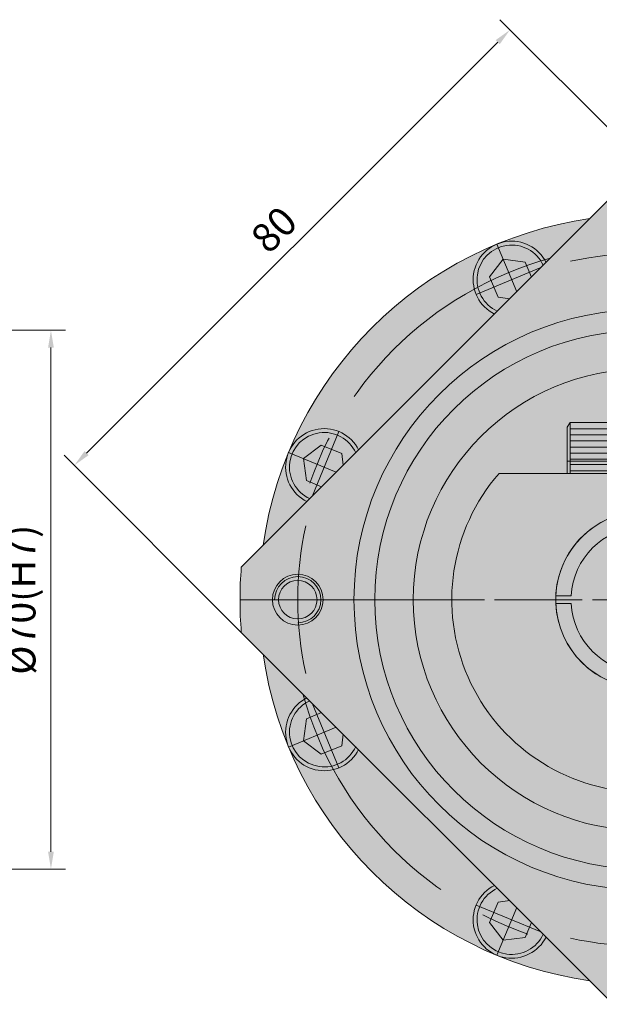
# Model space of a CAD drawing. Units: millimetres. Extents: x 188 to 659, y 81 to 289.
# Drawn here: x 498 to 574, y 142 to 270 of the extents above; entities that cross this region are included whole.
import ezdxf

# ---------------------------------------------------------------- set-up
doc = ezdxf.new("R2010")
doc.units = ezdxf.units.MM
doc.linetypes.add('CENTER', pattern=[50.800000000000004, 31.75, -6.35, 6.35, -6.35])
for name, color, linetype, lineweight in [('Aux-line', 8, 'Continuous', 9), ('AUXLINE', 6, 'Continuous', 9), ('CENTER', 1, 'CENTER', 15), ('Center Line', 1, 'CENTER', 9), ('Centerline', 1, 'CENTER', 15), ('CON', 7, 'Continuous', 18), ('Outline', 7, 'Continuous', 20), ('중심선', 1, 'CENTER', 20)]:
    doc.layers.add(name, color=color, linetype=linetype, lineweight=lineweight)
doc.styles.get("Standard").update_dxf_attribs({"font": 'arial.ttf'})
doc.dimstyles.new('kim0.9', dxfattribs={"dimscale": 1.5, "dimtxt": 2.5, "dimasz": 1.5, "dimexe": 1.25, "dimexo": 0, "dimtad": 1, "dimtxsty": 'Standard', "dimcen": 2.5, "dimclrd": 5, "dimclre": 5, "dimclrt": 5, "dimadec": 4, "dimazin": 2, "dimtfac": 1, "dimtmove": 1, "dimatfit": 3, "dimfxl": 1, "dimlwd": 5, "dimlwe": 5, "dimarcsym": 0})

# ---------------------------------------------------------------- blocks, each defined once
blk = doc.blocks.new('DRP117N 750W T')
at = {"true_color": 0x939598}
h = blk.add_hatch(color=252, dxfattribs=at)
h.dxf.hatch_style = 1
h.paths.add_polyline_path([(-18.94282990207103, 45.73203685930775, 0.4142135623730951), (-21.37821235272895, 39.85250351736386), (-19.53045328770622, 40.61787038209422), (-20.0828092444317, 41.95137562407945), (-18.3254663698799, 44.24158944697729)], flags=17)
h.paths.add_polyline_path([(-15.46341158187624, 43.86479278590468), (-18.3254663698799, 44.24158944697729), (-17.22075445642804, 41.57457896300684), (-14.91105562514986, 42.53128754391946)], flags=16)
h.paths.add_polyline_path([(-18.3254663698799, 44.24158944697729), (-20.0828092444317, 41.95137562407945), (-19.53045328770622, 40.61787038209422), (-17.22075445642804, 41.57457896300684)], flags=16)
h.paths.add_polyline_path([(-18.94282990207103, 45.73203685930775), (-19.13417161825328, 46.19397662556321, 0.4142135623730951), (-21.84015211898441, 39.66116180118161), (-21.37821235272895, 39.85250351736386, -0.4142135623730951)])
h.paths.add_polyline_path([(-14.65512533309811, 41.91341716182524), (-13.41938456890966, 43.1491579260146), (-14.91105562514986, 42.53128754391946)])
edge = h.paths.add_edge_path()
edge.add_line((-13.12652848160906, 43.44201401331475), (-12.75171441456678, 43.81682808035566))
edge.add_arc((-17.22075445642895, 41.57457896300502), 5.000000000001393, 26.64426965341051, 112.4999999999785)
edge.add_line((-19.13417161825328, 46.19397662556321), (-18.94282990207103, 45.73203685930775))
edge.add_arc((-17.22075445642804, 41.57457896300684), 4.500000000000144, 24.51840755536159, 112.50000000000031, ccw=False)
edge = h.paths.add_edge_path()
edge.add_line((-13.41938456890603, 43.14915792601414), (-13.12652848160906, 43.44201401331384))
edge.add_arc((-17.22075445642804, 41.57457896300684), 4.500000000000144, 24.5184075553511, 112.5000000000004)
edge.add_line((-18.94282990207103, 45.73203685930775), (-18.3254663698799, 44.24158944697729))
edge.add_line((-18.3254663698799, 44.24158944697729), (-15.46341158187624, 43.86479278590468))
edge.add_line((-15.46341158187624, 43.86479278590468), (-14.91105562514986, 42.53128754391946))
edge.add_line((-14.91105562514986, 42.53128754391946), (-13.41938456890603, 43.14915792601414))
h.paths.add_polyline_path([(-16.56854249492335, 39.99999999999909), (-14.65512533309811, 41.91341716182524), (-14.91105562514986, 42.53128754391946), (-17.22075445642804, 41.57457896300684)])
h.paths.add_polyline_path([(-17.48124208630179, 39.08730040862065), (-16.56854249492335, 40), (-17.22075445642804, 41.57457896300684), (-19.53045328770622, 40.61787038209422), (-18.97809733097984, 39.284365140109)])
edge = h.paths.add_edge_path()
edge.add_line((-19.08818950673503, 37.48035298818741), (-17.48124208630179, 39.08730040862019))
edge.add_line((-17.48124208630179, 39.08730040862019), (-18.97809733097984, 39.284365140109))
edge.add_line((-18.97809733097984, 39.284365140109), (-19.53045328770622, 40.61787038209422))
edge.add_line((-19.53045328770622, 40.61787038209422), (-21.37821235272895, 39.85250351736386))
edge.add_arc((-17.22075445642804, 41.57457896300684), 4.500000000000144, 202.5000000000003, 245.4815924446513)
edge = h.paths.add_edge_path()
edge.add_line((-19.4630035737764, 37.10553892114604), (-19.08818950673503, 37.48035298818741))
edge.add_arc((-17.22075445642804, 41.57457896300684), 4.500000000000144, 202.5000000000004, 245.4815924446513, ccw=False)
edge.add_line((-21.37821235272895, 39.85250351736386), (-21.84015211898441, 39.66116180118161))
edge.add_arc((-17.22075445642713, 41.57457896300866), 5.000000000001393, 202.5000000000133, 243.3557303466104)
h = blk.add_hatch(color=252, dxfattribs=at)
h.dxf.hatch_style = 1
h.paths.add_polyline_path([(18.94282990207194, 45.73203685930685), (18.32546636988081, 44.24158944697638), (20.08280924443261, 41.95137562407854), (19.53045328770713, 40.61787038209332), (21.37821235272986, 39.85250351736295, 0.4142135623730951)], flags=17)
h.paths.add_polyline_path([(20.08280924443261, 41.95137562407854), (18.32546636988081, 44.24158944697638), (17.22075445642895, 41.57457896300593), (19.53045328770713, 40.61787038209332)], flags=16)
h.paths.add_polyline_path([(18.32546636988081, 44.24158944697638), (15.46341158187715, 43.86479278590377), (14.91105562515077, 42.53128754391855), (17.22075445642895, 41.57457896300593)], flags=16)
h.paths.add_polyline_path([(19.13417161825419, 46.1939766255623), (18.94282990207194, 45.73203685930685, -0.4142135623730951), (21.37821235272986, 39.85250351736295), (21.84015211898532, 39.6611618011807, 0.4142135623730951)])
edge = h.paths.add_edge_path()
edge.add_line((17.48124208630452, 39.08730040861974), (19.08818950673776, 37.48035298818695))
edge.add_arc((17.22075445642895, 41.57457896300593), 4.500000000000144, 294.5184075553746, 337.4999999999996)
edge.add_line((21.37821235272986, 39.85250351736295), (19.53045328770713, 40.61787038209332))
edge.add_line((19.53045328770713, 40.61787038209332), (18.97809733098075, 39.28436514010809))
edge.add_line((18.97809733098075, 39.28436514010809), (17.48124208630452, 39.08730040861974))
h.paths.add_polyline_path([(16.56854249492335, 40), (17.48124208630452, 39.08730040861929), (18.97809733098075, 39.28436514010809), (19.53045328770713, 40.61787038209332), (17.22075445642895, 41.57457896300593)])
h.paths.add_polyline_path([(14.65512533309993, 41.91341716182478), (16.56854249492335, 40.00000000000091), (17.22075445642895, 41.57457896300593), (14.91105562515077, 42.53128754391855)])
h.paths.add_polyline_path([(13.41938456891239, 43.14915792601323), (14.65512533309993, 41.91341716182524), (14.91105562515077, 42.53128754391855)])
edge = h.paths.add_edge_path()
edge.add_line((19.08818950673776, 37.48035298818741), (19.46300357377822, 37.10553892114649))
edge.add_arc((17.22075445642895, 41.57457896300593), 4.999999999999856, 296.6442696534106, 337.500000000002)
edge.add_line((21.84015211898532, 39.6611618011807), (21.37821235272986, 39.85250351736295))
edge.add_arc((17.22075445642895, 41.57457896300593), 4.500000000000144, 294.5184075553746, 337.49999999999966, ccw=False)
edge = h.paths.add_edge_path()
edge.add_line((12.75171441456951, 43.81682808035521), (13.12652848160997, 43.44201401331429))
edge.add_arc((17.22075445642895, 41.57457896300593), 4.500000000000144, 67.49999999999972, 155.4815924446331, ccw=False)
edge.add_line((18.94282990207194, 45.73203685930685), (19.13417161825419, 46.1939766255623))
edge.add_arc((17.22075445642895, 41.57457896300593), 4.999999999999856, 67.50000000000195, 153.3557303465894)
edge = h.paths.add_edge_path()
edge.add_line((13.12652848160997, 43.44201401331429), (13.4193845689133, 43.14915792601141))
edge.add_line((13.4193845689133, 43.14915792601141), (14.91105562515077, 42.53128754391855))
edge.add_line((14.91105562515077, 42.53128754391855), (15.46341158187715, 43.86479278590377))
edge.add_line((15.46341158187715, 43.86479278590377), (18.32546636988081, 44.24158944697638))
edge.add_line((18.32546636988081, 44.24158944697638), (18.94282990207194, 45.73203685930685))
edge.add_arc((17.22075445642895, 41.57457896300593), 4.500000000000144, 67.49999999999963, 155.4815924446331)
h = blk.add_hatch(color=252, dxfattribs=at)
h.dxf.hatch_style = 1
h.paths.add_polyline_path([(-45.7320368593073, 18.94282990207148), (-44.24158944697683, 18.32546636988036), (-41.95137562407945, 20.08280924443216), (-40.61787038209422, 19.53045328770622), (-39.8525035173634, 21.37821235272941, 0.4142135623730951)], flags=17)
h.paths.add_polyline_path([(-41.95137562407945, 20.08280924443216), (-44.24158944697683, 18.32546636988036), (-41.57457896300639, 17.22075445642849), (-40.61787038209422, 19.53045328770622)], flags=16)
h.paths.add_polyline_path([(-44.24158944697683, 18.32546636988036), (-43.86479278590377, 15.4634115818767), (-42.53128754391855, 14.91105562515077), (-41.57457896300639, 17.22075445642849)], flags=16)
h.paths.add_polyline_path([(-46.19397662556275, 19.13417161825373), (-45.7320368593073, 18.94282990207148, -0.4142135623730951), (-39.8525035173634, 21.37821235272941), (-39.66116180118115, 21.84015211898486, 0.4142135623730951)])
edge = h.paths.add_edge_path()
edge.add_line((-39.08730040861974, 17.4812420863027), (-37.48035298818741, 19.08818950673549))
edge.add_arc((-41.57457896300639, 17.22075445642849), 4.500000000000144, 24.51840755535109, 67.49999999999962)
edge.add_line((-39.8525035173634, 21.37821235272941), (-40.61787038209422, 19.53045328770622))
edge.add_line((-40.61787038209422, 19.53045328770622), (-39.284365140109, 18.97809733098029))
edge.add_line((-39.284365140109, 18.97809733098029), (-39.08730040861974, 17.4812420863027))
h.paths.add_polyline_path([(-40, 16.5685424949238), (-39.08730040862065, 17.48124208630361), (-39.284365140109, 18.97809733098029), (-40.61787038209422, 19.53045328770622), (-41.57457896300639, 17.22075445642849)])
h.paths.add_polyline_path([(-41.91341716182433, 14.65512533309902), (-39.99999999999909, 16.5685424949238), (-41.57457896300639, 17.22075445642849), (-42.53128754391855, 14.91105562515077)])
h.paths.add_polyline_path([(-43.14915792601187, 13.41938456891285), (-41.91341716182524, 14.65512533309902), (-42.53128754391855, 14.91105562515077)])
edge = h.paths.add_edge_path()
edge.add_line((-37.48035298818741, 19.08818950673594), (-37.10553892114694, 19.46300357377731))
edge.add_arc((-41.57457896300639, 17.22075445642849), 4.999999999999856, 26.64426965340591, 67.50000000000198)
edge.add_line((-39.66116180118115, 21.84015211898486), (-39.8525035173634, 21.37821235272941))
edge.add_arc((-41.57457896300639, 17.22075445642849), 4.500000000000144, 24.51840755535642, 67.49999999999972, ccw=False)
edge = h.paths.add_edge_path()
edge.add_line((-43.81682808035566, 12.75171441456814), (-43.44201401331429, 13.12652848160951))
edge.add_arc((-41.57457896300639, 17.22075445642849), 4.500000000000144, 157.4999999999997, 245.4815924446384, ccw=False)
edge.add_line((-45.7320368593073, 18.94282990207148), (-46.19397662556275, 19.13417161825373))
edge.add_arc((-41.57457896300639, 17.22075445642849), 4.999999999999856, 157.500000000002, 243.3557303465918)
edge = h.paths.add_edge_path()
edge.add_line((-43.44201401331429, 13.12652848160951), (-43.14915792601278, 13.41938456891103))
edge.add_line((-43.14915792601278, 13.41938456891103), (-42.53128754391855, 14.91105562515077))
edge.add_line((-42.53128754391855, 14.91105562515077), (-43.86479278590377, 15.4634115818767))
edge.add_line((-43.86479278590377, 15.4634115818767), (-44.24158944697683, 18.32546636988036))
edge.add_line((-44.24158944697683, 18.32546636988036), (-45.7320368593073, 18.94282990207148))
edge.add_arc((-41.57457896300639, 17.22075445642849), 4.500000000000144, 157.4999999999997, 245.4815924446384)
h = blk.add_hatch(color=143)
h.set_gradient(color1=(64, 183, 191), color2=(217, 241, 242), one_color=1, tint=0.8999999761581421, name='CYLINDER')
h.paths.add_polyline_path([(-9.639999939997324, 23), (-9.999999939997906, 22.39999999999964), (-9.999999939998816, 18), (-9.639999939997324, 18)])
h.paths.add_polyline_path([(-9.639999939997324, 18), (-9.999999939998816, 18), (-9.999999939998816, 16.40192378864685), (-9.639999939997324, 16.40192378864685)])
h.paths.add_polyline_path([(-3.999999939997906, 21.30000000000018), (-3.999999939996997, 22.69999999999982, 0.4142135623730951), (-4.299999939997178, 23), (-4.299999939997178, 18), (-3.999999939997906, 18)])
h.paths.add_polyline_path([(-3.999999939997906, 18), (-4.299999939997178, 18), (-4.299999939997178, 16.40192378864685), (-3.999999939997906, 16.40192378864685)])
h = blk.add_hatch(color=143)
h.set_gradient(color1=(64, 183, 191), color2=(217, 241, 242), one_color=1, tint=0.8999999761581421, name='CYLINDER')
h.paths.add_polyline_path([(-4.299999939997178, 18), (-4.299999939997178, 23), (-9.639999939997324, 23), (-9.639999939997324, 18)])
h.paths.add_polyline_path([(-9.639999939997324, 16.40192378864685), (-4.299999939998088, 16.40192378864731), (-4.299999939997178, 18), (-9.639999939997324, 18)])
h = blk.add_hatch(color=252, dxfattribs=at)
h.dxf.hatch_style = 1
h.paths.add_polyline_path([(45.73203685930821, 18.94282990207057, 0.4142135623730951), (39.85250351736431, 21.3782123527285), (40.61787038209513, 19.53045328770531), (41.95137562408036, 20.08280924443125), (44.24158944697774, 18.32546636987945)], flags=17)
h.paths.add_polyline_path([(43.86479278590468, 15.46341158187579), (44.24158944697774, 18.32546636987945), (41.5745789630073, 17.22075445642758), (42.53128754391946, 14.91105562514986)], flags=16)
h.paths.add_polyline_path([(44.24158944697774, 18.32546636987945), (41.95137562408036, 20.08280924443125), (40.61787038209513, 19.53045328770531), (41.5745789630073, 17.22075445642758)], flags=16)
h.paths.add_polyline_path([(45.73203685930821, 18.94282990207057), (46.19397662556366, 19.13417161825282, 0.4142135623730951), (39.66116180118206, 21.84015211898395), (39.85250351736431, 21.3782123527285, -0.4142135623730951)])
edge = h.paths.add_edge_path()
edge.add_line((37.48035298818832, 19.08818950673594), (39.08730040862156, 17.4812420863027))
edge.add_line((39.08730040862156, 17.4812420863027), (39.28436514010991, 18.97809733097938))
edge.add_line((39.28436514010991, 18.97809733097938), (40.61787038209513, 19.53045328770531))
edge.add_line((40.61787038209513, 19.53045328770531), (39.85250351736431, 21.3782123527285))
edge.add_arc((41.5745789630073, 17.22075445642758), 4.500000000000144, 112.5000000000004, 155.4815924446331)
edge = h.paths.add_edge_path()
edge.add_line((37.10553892114785, 19.46300357377686), (37.48035298818832, 19.08818950673549))
edge.add_arc((41.5745789630073, 17.22075445642758), 4.500000000000144, 112.5000000000004, 155.4815924446384, ccw=False)
edge.add_line((39.85250351736431, 21.3782123527285), (39.66116180118206, 21.84015211898395))
edge.add_arc((41.5745789630073, 17.22075445642758), 4.999999999999856, 112.4999999999981, 153.3557303465894)
h.paths.add_polyline_path([(41.91341716182615, 14.65512533309811), (43.14915792601369, 13.41938456891057), (42.53128754391946, 14.91105562514986)])
h.paths.add_polyline_path([(39.08730040862156, 17.48124208630361), (40.00000000000182, 16.56854249492289), (41.5745789630073, 17.22075445642758), (40.61787038209513, 19.53045328770531), (39.28436514010991, 18.97809733097938)])
h.paths.add_polyline_path([(40.00000000000182, 16.56854249492335), (41.91341716182615, 14.65512533309857), (42.53128754391946, 14.91105562514986), (41.5745789630073, 17.22075445642758)])
edge = h.paths.add_edge_path()
edge.add_line((43.44201401331611, 13.12652848160906), (43.81682808035657, 12.75171441456814))
edge.add_arc((41.5745789630073, 17.22075445642758), 4.999999999999856, 296.6442696534106, 382.499999999998)
edge.add_line((46.19397662556366, 19.13417161825282), (45.73203685930821, 18.94282990207057))
edge.add_arc((41.5745789630073, 17.22075445642758), 4.500000000000144, -65.4815924446255, 22.500000000000284, ccw=False)
edge = h.paths.add_edge_path()
edge.add_line((43.1491579260146, 13.41938456891057), (43.44201401331611, 13.12652848160906))
edge.add_arc((41.5745789630073, 17.22075445642758), 4.500000000000144, 294.5184075553746, 382.5000000000003)
edge.add_line((45.73203685930821, 18.94282990207057), (44.24158944697774, 18.32546636987945))
edge.add_line((44.24158944697774, 18.32546636987945), (43.86479278590468, 15.46341158187579))
edge.add_line((43.86479278590468, 15.46341158187579), (42.53128754391946, 14.91105562514986))
edge.add_line((42.53128754391946, 14.91105562514986), (43.1491579260146, 13.41938456891057))
h = blk.add_hatch(color=141)
h.set_gradient(color1=(159, 219, 223), color2=(217, 241, 242), one_color=1, tint=0.8999999761581421, name='CYLINDER')
h.paths.add_polyline_path([(0.500000000001819, 21), (1.818989403545856e-12, 21), (1.818989403545856e-12, 20.40000000000009), (0.500000000001819, 20.40000000000009)])
h.paths.add_polyline_path([(1.818989403545856e-12, 21), (-0.499999999998181, 21), (-0.499999999998181, 20.40000000000009), (1.818989403545856e-12, 20.40000000000009)])
h.paths.add_polyline_path([(1.818989403545856e-12, 20.40000000000009), (-0.499999999998181, 20.40000000000009), (-0.499999999998181, 18), (1.818989403545856e-12, 18)])
h.paths.add_polyline_path([(0.500000000001819, 20.40000000000009), (1.818989403545856e-12, 20.40000000000009), (1.818989403545856e-12, 18), (0.500000000001819, 18)])
h.paths.add_polyline_path([(1.818989403545856e-12, 18), (-0.499999999998181, 18), (-0.499999999998181, 15.60000000000036), (1.818989403545856e-12, 15.60000000000036)])
h.paths.add_polyline_path([(0.500000000001819, 18), (1.818989403545856e-12, 18), (1.818989403545856e-12, 15.60000000000036), (0.500000000001819, 15.60000000000036)])
h.paths.add_polyline_path([(1.818989403545856e-12, 15.60000000000036), (-0.499999999998181, 15.60000000000036), (-0.499999999998181, 15), (1.818989403545856e-12, 15)])
h.paths.add_polyline_path([(0.500000000001819, 15.60000000000036), (1.818989403545856e-12, 15.60000000000036), (1.818989403545856e-12, 15), (0.500000000001819, 15)])
h = blk.add_hatch(color=252, dxfattribs=at)
h.dxf.hatch_style = 1
h.paths.add_polyline_path([(-45.73203685930821, -18.94282990207148, 0.4142135623730951), (-39.85250351736431, -21.37821235272941), (-40.61787038209513, -19.53045328770622), (-41.95137562408036, -20.08280924443216), (-44.24158944697774, -18.32546636988036)], flags=17)
h.paths.add_polyline_path([(-43.86479278590468, -15.4634115818767), (-44.24158944697774, -18.32546636988036), (-41.5745789630073, -17.22075445642849), (-42.53128754391946, -14.91105562515077)], flags=16)
h.paths.add_polyline_path([(-44.24158944697774, -18.32546636988036), (-41.95137562408036, -20.08280924443216), (-40.61787038209513, -19.53045328770622), (-41.5745789630073, -17.22075445642849)], flags=16)
h.paths.add_polyline_path([(-45.73203685930821, -18.94282990207148), (-46.19397662556366, -19.13417161825373, 0.4142135623730951), (-39.66116180118206, -21.84015211898486), (-39.85250351736431, -21.37821235272941, -0.4142135623730951)])
h.paths.add_polyline_path([(-41.91341716182433, -14.65512533309766), (-43.1491579260146, -13.41938456890693), (-42.53128754391946, -14.91105562515077)])
edge = h.paths.add_edge_path()
edge.add_line((-43.44201401331338, -13.1265284816086), (-43.81682808035475, -12.75171441456769))
edge.add_arc((-41.5745789630073, -17.22075445642849), 4.999999999999856, 116.6442696533849, 202.499999999998)
edge.add_line((-46.19397662556366, -19.13417161825373), (-45.73203685930821, -18.94282990207148))
edge.add_arc((-41.5745789630073, -17.22075445642849), 4.500000000000144, 114.51840755533581, 202.5000000000004, ccw=False)
edge = h.paths.add_edge_path()
edge.add_line((-43.1491579260155, -13.41938456890648), (-43.44201401331338, -13.1265284816086))
edge.add_arc((-41.5745789630073, -17.22075445642849), 4.500000000000144, 114.5184075553358, 202.5000000000004)
edge.add_line((-45.73203685930821, -18.94282990207148), (-44.24158944697774, -18.32546636988036))
edge.add_line((-44.24158944697774, -18.32546636988036), (-43.86479278590468, -15.4634115818767))
edge.add_line((-43.86479278590468, -15.4634115818767), (-42.53128754391946, -14.91105562515077))
edge.add_line((-42.53128754391946, -14.91105562515077), (-43.1491579260155, -13.41938456890648))
h.paths.add_polyline_path([(-39.99999999999909, -16.56854249492289), (-41.91341716182342, -14.65512533309811), (-42.53128754391946, -14.91105562515077), (-41.5745789630073, -17.22075445642849)])
h.paths.add_polyline_path([(-39.08730040862065, -17.48124208630179), (-39.99999999999818, -16.56854249492426), (-41.5745789630073, -17.22075445642849), (-40.61787038209513, -19.53045328770622), (-39.28436514010991, -18.97809733098029)])
edge = h.paths.add_edge_path()
edge.add_line((-37.48035298818741, -19.08818950673458), (-39.08730040861974, -17.48124208630225))
edge.add_line((-39.08730040861974, -17.48124208630225), (-39.28436514010991, -18.97809733098029))
edge.add_line((-39.28436514010991, -18.97809733098029), (-40.61787038209513, -19.53045328770622))
edge.add_line((-40.61787038209513, -19.53045328770622), (-39.85250351736431, -21.37821235272941))
edge.add_arc((-41.5745789630073, -17.22075445642849), 4.500000000000144, 292.5000000000003, 335.4815924446642)
edge = h.paths.add_edge_path()
edge.add_line((-37.10553892114694, -19.46300357377595), (-37.48035298818741, -19.08818950673503))
edge.add_arc((-41.5745789630073, -17.22075445642849), 4.500000000000144, 292.5000000000004, 335.48159244465893, ccw=False)
edge.add_line((-39.85250351736431, -21.37821235272941), (-39.66116180118206, -21.84015211898486))
edge.add_arc((-41.5745789630073, -17.22075445642849), 4.999999999999856, 292.4999999999981, 333.3557303466128)
h = blk.add_hatch(color=252, dxfattribs=at)
h.dxf.hatch_style = 1
h.paths.add_polyline_path([(45.73203685930639, -18.94282990207284), (44.24158944697592, -18.32546636988172), (41.95137562407854, -20.08280924443352), (40.61787038209332, -19.53045328770759), (39.85250351736249, -21.37821235273077, 0.4142135623730951)], flags=17)
h.paths.add_polyline_path([(41.95137562407854, -20.08280924443352), (44.24158944697592, -18.32546636988172), (41.57457896300548, -17.22075445642986), (40.61787038209332, -19.53045328770759)], flags=16)
h.paths.add_polyline_path([(44.24158944697592, -18.32546636988172), (43.86479278590286, -15.46341158187806), (42.53128754391764, -14.91105562515213), (41.57457896300548, -17.22075445642986)], flags=16)
h.paths.add_polyline_path([(46.19397662556185, -19.1341716182551), (45.73203685930639, -18.94282990207284, -0.4142135623730951), (39.85250351736249, -21.37821235273077), (39.66116180118024, -21.84015211898623, 0.4142135623730951)])
h.paths.add_polyline_path([(43.14915792601096, -13.41938456891512), (41.91341716182433, -14.65512533310039), (42.53128754391764, -14.91105562515213)])
h.paths.add_polyline_path([(41.91341716182433, -14.65512533310039), (39.99999999999909, -16.56854249492471), (41.57457896300548, -17.22075445642986), (42.53128754391764, -14.91105562515213)])
edge = h.paths.add_edge_path()
edge.add_line((43.81682808035475, -12.75171441456996), (43.44201401331338, -13.12652848161088))
edge.add_arc((41.57457896300548, -17.22075445642986), 4.500000000000144, -22.500000000000284, 65.48159244463841, ccw=False)
edge.add_line((45.73203685930639, -18.94282990207284), (46.19397662556185, -19.1341716182551))
edge.add_arc((41.57457896300639, -17.22075445642986), 4.999999999999017, 337.499999999998, 423.3557303465988)
edge = h.paths.add_edge_path()
edge.add_line((43.44201401331429, -13.12652848161133), (43.14915792601369, -13.41938456891148))
edge.add_line((43.14915792601369, -13.41938456891148), (42.53128754391764, -14.91105562515213))
edge.add_line((42.53128754391764, -14.91105562515213), (43.86479278590286, -15.46341158187806))
edge.add_line((43.86479278590286, -15.46341158187806), (44.24158944697592, -18.32546636988172))
edge.add_line((44.24158944697592, -18.32546636988172), (45.73203685930639, -18.94282990207284))
edge.add_arc((41.57457896300548, -17.22075445642986), 4.500000000000144, 337.4999999999996, 425.4815924446255)
edge = h.paths.add_edge_path()
edge.add_line((39.08730040861883, -17.48124208630497), (37.4803529881865, -19.08818950673822))
edge.add_arc((41.57457896300548, -17.22075445642986), 4.500000000000144, 204.5184075553669, 247.4999999999996)
edge.add_line((39.85250351736249, -21.37821235273077), (40.61787038209332, -19.53045328770759))
edge.add_line((40.61787038209332, -19.53045328770759), (39.28436514010809, -18.97809733098165))
edge.add_line((39.28436514010809, -18.97809733098165), (39.08730040861883, -17.48124208630497))
h.paths.add_polyline_path([(39.99999999999909, -16.56854249492562), (39.08730040861883, -17.48124208630497), (39.28436514010809, -18.97809733098165), (40.61787038209332, -19.53045328770759), (41.57457896300548, -17.22075445642986)])
edge = h.paths.add_edge_path()
edge.add_line((37.4803529881865, -19.08818950673776), (37.10553892114604, -19.46300357377822))
edge.add_arc((41.57457896300457, -17.22075445642986), 4.999999999999017, 206.6442696534059, 247.5000000000116)
edge.add_line((39.66116180118024, -21.84015211898623), (39.85250351736249, -21.37821235273077))
edge.add_arc((41.57457896300548, -17.22075445642986), 4.500000000000144, 204.5184075553616, 247.4999999999996, ccw=False)
h = blk.add_hatch(color=252, dxfattribs=at)
h.dxf.hatch_style = 1
h.paths.add_polyline_path([(-18.94282990207284, -45.73203685930685), (-18.32546636988172, -44.24158944697638), (-20.08280924443352, -41.95137562407854), (-19.53045328770804, -40.61787038209332), (-21.37821235273077, -39.85250351736295, 0.4142135623730951)], flags=17)
h.paths.add_polyline_path([(-20.08280924443352, -41.95137562407854), (-18.32546636988172, -44.24158944697638), (-17.22075445642986, -41.57457896300593), (-19.53045328770804, -40.61787038209332)], flags=16)
h.paths.add_polyline_path([(-18.32546636988172, -44.24158944697638), (-15.46341158187806, -43.86479278590377), (-14.91105562515168, -42.53128754391855), (-17.22075445642986, -41.57457896300593)], flags=16)
h.paths.add_polyline_path([(-19.1341716182551, -46.1939766255623), (-18.94282990207284, -45.73203685930685, -0.4142135623730951), (-21.37821235273077, -39.85250351736295), (-21.84015211898623, -39.6611618011807, 0.4142135623730951)])
h.paths.add_polyline_path([(-13.41938456890784, -43.1491579260146), (-14.65512533309993, -41.91341716182251), (-14.91105562515168, -42.53128754391855)])
h.paths.add_polyline_path([(-14.65512533310084, -41.91341716182251), (-16.56854249492426, -39.99999999999818), (-17.22075445642986, -41.57457896300593), (-14.91105562515168, -42.53128754391855)])
h.paths.add_polyline_path([(-16.56854249492426, -39.99999999999864), (-17.48124208630361, -39.08730040861838), (-18.97809733098165, -39.28436514010809), (-19.53045328770804, -40.61787038209332), (-17.22075445642986, -41.57457896300593)])
edge = h.paths.add_edge_path()
edge.add_line((-17.48124208630361, -39.08730040861929), (-19.08818950673594, -37.48035298818604))
edge.add_arc((-17.22075445642986, -41.57457896300593), 4.500000000000144, 114.5184075553358, 157.4999999999996)
edge.add_line((-21.37821235273077, -39.85250351736295), (-19.53045328770804, -40.61787038209332))
edge.add_line((-19.53045328770804, -40.61787038209332), (-18.97809733098165, -39.28436514010809))
edge.add_line((-18.97809733098165, -39.28436514010809), (-17.48124208630361, -39.08730040861929))
edge = h.paths.add_edge_path()
edge.add_line((-19.08818950673594, -37.48035298818604), (-19.4630035737764, -37.10553892114558))
edge.add_arc((-17.22075445643168, -41.57457896300275), 4.999999999997612, 116.6442696533756, 157.5000000000268)
edge.add_line((-21.84015211898623, -39.6611618011807), (-21.37821235273077, -39.85250351736295))
edge.add_arc((-17.22075445642986, -41.57457896300593), 4.500000000000144, 114.51840755533581, 157.4999999999996, ccw=False)
edge = h.paths.add_edge_path()
edge.add_line((-12.7517144145686, -43.81682808035384), (-13.12652848160997, -43.44201401331247))
edge.add_arc((-17.22075445642986, -41.57457896300593), 4.500000000000144, 247.49999999999972, 335.481592444659, ccw=False)
edge.add_line((-18.94282990207284, -45.73203685930685), (-19.1341716182551, -46.1939766255623))
edge.add_arc((-17.22075445642804, -41.57457896300912), 4.999999999997612, 247.4999999999687, 333.3557303466361)
edge = h.paths.add_edge_path()
edge.add_line((-13.12652848160997, -43.44201401331247), (-13.41938456890784, -43.14915792601414))
edge.add_line((-13.41938456890784, -43.14915792601414), (-14.91105562515168, -42.53128754391855))
edge.add_line((-14.91105562515168, -42.53128754391855), (-15.46341158187806, -43.86479278590377))
edge.add_line((-15.46341158187806, -43.86479278590377), (-18.32546636988172, -44.24158944697638))
edge.add_line((-18.32546636988172, -44.24158944697638), (-18.94282990207284, -45.73203685930685))
edge.add_arc((-17.22075445642986, -41.57457896300593), 4.500000000000144, 247.4999999999996, 335.481592444659)
h = blk.add_hatch(color=252, dxfattribs=at)
h.dxf.hatch_style = 1
h.paths.add_polyline_path([(18.94282990207103, -45.73203685930821, 0.4142135623730951), (21.37821235272895, -39.85250351736431), (19.53045328770622, -40.61787038209468), (20.0828092444317, -41.9513756240799), (18.3254663698799, -44.24158944697774)], flags=17)
h.paths.add_polyline_path([(15.46341158187624, -43.86479278590514), (18.3254663698799, -44.24158944697774), (17.22075445642804, -41.5745789630073), (14.91105562514986, -42.53128754391992)], flags=16)
h.paths.add_polyline_path([(18.3254663698799, -44.24158944697774), (20.0828092444317, -41.9513756240799), (19.53045328770622, -40.61787038209468), (17.22075445642804, -41.5745789630073)], flags=16)
h.paths.add_polyline_path([(18.94282990207103, -45.73203685930821), (19.13417161825328, -46.19397662556366, 0.4142135623730951), (21.84015211898441, -39.66116180118206), (21.37821235272895, -39.85250351736431, -0.4142135623730951)])
edge = h.paths.add_edge_path()
edge.add_line((19.46300357377731, -37.10553892114694), (19.08818950673594, -37.48035298818832))
edge.add_arc((17.22075445642804, -41.5745789630073), 4.500000000000144, 22.500000000000284, 65.48159244463841, ccw=False)
edge.add_line((21.37821235272895, -39.85250351736431), (21.84015211898441, -39.66116180118206))
edge.add_arc((17.22075445642804, -41.57457896300593), 4.999999999999335, 22.4999999999836, 63.35573034658711)
edge = h.paths.add_edge_path()
edge.add_line((19.08818950673503, -37.48035298818786), (17.48124208630361, -39.08730040861974))
edge.add_line((17.48124208630361, -39.08730040861974), (18.97809733097984, -39.28436514010946))
edge.add_line((18.97809733097984, -39.28436514010946), (19.53045328770622, -40.61787038209468))
edge.add_line((19.53045328770622, -40.61787038209468), (21.37821235272895, -39.85250351736431))
edge.add_arc((17.22075445642804, -41.5745789630073), 4.500000000000144, 22.50000000000037, 65.4815924446513)
h.paths.add_polyline_path([(17.48124208630179, -39.0873004086211), (16.56854249492244, -40.00000000000091), (17.22075445642804, -41.5745789630073), (19.53045328770622, -40.61787038209468), (18.97809733097984, -39.28436514010946)])
h.paths.add_polyline_path([(16.56854249492426, -40.00000000000045), (14.65512533309811, -41.9134171618266), (14.91105562514986, -42.53128754391992), (17.22075445642804, -41.5745789630073)])
h.paths.add_polyline_path([(14.6551253330972, -41.91341716182478), (13.41938456891057, -43.14915792601232), (14.91105562514986, -42.53128754391992)])
edge = h.paths.add_edge_path()
edge.add_line((13.12652848160906, -43.44201401331566), (12.75171441456769, -43.81682808035703))
edge.add_arc((17.22075445642804, -41.57457896300866), 4.999999999999335, 206.6442696533965, 292.5000000000001)
edge.add_line((19.13417161825328, -46.19397662556366), (18.94282990207103, -45.73203685930821))
edge.add_arc((17.22075445642804, -41.5745789630073), 4.500000000000144, 204.5184075553669, 292.5000000000004, ccw=False)
edge = h.paths.add_edge_path()
edge.add_line((13.41938456890966, -43.1491579260146), (13.12652848160906, -43.44201401331566))
edge.add_arc((17.22075445642804, -41.5745789630073), 4.500000000000144, 204.5184075553669, 292.5000000000003)
edge.add_line((18.94282990207103, -45.73203685930821), (18.3254663698799, -44.24158944697774))
edge.add_line((18.3254663698799, -44.24158944697774), (15.46341158187624, -43.86479278590514))
edge.add_line((15.46341158187624, -43.86479278590514), (14.91105562514986, -42.53128754391992))
edge.add_line((14.91105562514986, -42.53128754391992), (13.41938456890966, -43.1491579260146))
at = {"layer": 'Aux-line'}
h = blk.add_hatch(dxfattribs=at)
h.set_pattern_fill('ANSI31', color=256, scale=0.25, angle=135, style=0)
h.set_pattern_definition([(180, (1098.953105159658, -2078.342126702683), (-2.151366235349341e-16, -0.79375), [])])
h.paths.add_polyline_path([(-9.639999939997324, 18), (-4.299999939997178, 18), (-4.299999939997178, 23), (-9.639999939997324, 23)])
h = blk.add_hatch(dxfattribs=at)
h.set_pattern_fill('ANSI31', color=256, scale=0.25, angle=135, style=0)
h.set_pattern_definition([(180, (1098.953105159658, 2114.342126702682), (-1.179302838526129e-16, 0.79375), [])])
h.paths.add_polyline_path([(-9.639999939997324, 16.40192378864685), (-4.299999939998088, 16.40192378864731), (-4.299999939997178, 18), (-9.639999939997324, 18)])
at = {"layer": 'CON', "true_color": 0xf27172}
h = blk.add_hatch(color=11, dxfattribs=at)
h.dxf.hatch_style = 1
h.paths.add_polyline_path([(4.240041170375662, 52.32850132454996, 0.04044740806935402), (-4.240041170370205, 52.32850132454996), (-52.32850132454769, 4.240041170372933, 0.04044740806935667), (-52.32850132454769, -4.240041170373388), (-4.240041170368386, -52.32850132455269, 0.04044740806934478), (4.240041170374752, -52.32850132455269), (52.32850132455314, -4.240041170373843, 0.04044740806935666), (52.32850132455314, 4.240041170372479)])
h.paths.add_polyline_path([(29.99999999999909, -9.094947017729282e-13, -1), (-29.99999999999545, -9.094947017729282e-13, -1)], flags=16)
h.paths.add_polyline_path([(0.500000000001819, 11.48912529307518, -0.3889600455195286), (11.48912529307836, 0.4999999999986358), (9.486832980506733, 0.4999999999977263, 0.3836942190335224), (0.500000000001819, 9.48683298050355)], flags=0)
h.paths.add_polyline_path([(-0.499999999998181, 11.48912529307518), (-0.499999999998181, 9.48683298050355, 0.3836942190334951), (-9.486832980503095, 0.4999999999986358), (-11.48912529307381, 0.4999999999990905, -0.3889600455195162)], flags=0)
h.paths.add_polyline_path([(9.486832980506733, -0.5000000000022737), (11.48912529307745, -0.5000000000013642, -0.388960045519505), (0.500000000001819, -11.489125293077), (0.500000000001819, -9.486832980505369, 0.3836942190334396)], flags=0)
h.paths.add_polyline_path([(-9.486832980503095, -0.5000000000013642, 0.3836942190334676), (-0.499999999998181, -9.486832980505369), (-0.499999999998181, -11.489125293077, -0.3889600455195162), (-11.48912529307381, -0.5000000000009095)], flags=0)
h.paths.add_polyline_path([(7.071067811868488, 49.49747468305713), (49.49747468306123, 7.071067811864395, 0.3333333333333303)], flags=17)
h.paths.add_polyline_path([(49.49747468306123, -7.07106781186576), (7.071067811867579, -49.49747468305986, 0.3333333333333431)], flags=17)
h.paths.add_polyline_path([(-49.49747468305577, -7.071067811865305, 0.3333333333333513), (-7.071067811861212, -49.49747468305986)], flags=17)
h.paths.add_polyline_path([(-7.071067811863031, 49.49747468305668, 0.3333333333333264), (-49.49747468305577, 7.07106781186485)], flags=17)
at = {"layer": 'CON', "true_color": 0x939598}
h = blk.add_hatch(color=252, dxfattribs=at)
h.dxf.hatch_style = 1
h.paths.add_polyline_path([(-29.99999999999545, -9.094947017729282e-13, 1), (29.99999999999909, -9.094947017729282e-13, 1)])
h.paths.add_polyline_path([(-0.499999999998181, 11.48912529307518), (-0.499999999998181, 9.48683298050355, 0.383694219033495), (-9.486832980503095, 0.4999999999986358), (-11.48912529307381, 0.4999999999990905, -0.3889600455195162)], flags=0)
h.paths.add_polyline_path([(0.500000000001819, 11.48912529307518, -0.3889600455195283), (11.48912529307836, 0.4999999999986358), (9.486832980506733, 0.4999999999977263, 0.3836942190335224), (0.500000000001819, 9.48683298050355)], flags=16)
h.paths.add_polyline_path([(-9.486832980503095, -0.5000000000013642, 0.3836942190334676), (-0.499999999998181, -9.486832980505369), (-0.499999999998181, -11.489125293077, -0.3889600455195162), (-11.48912529307381, -0.5000000000009095)], flags=16)
h.paths.add_polyline_path([(9.486832980506733, -0.5000000000022737), (11.48912529307745, -0.5000000000013642, -0.388960045519505), (0.500000000001819, -11.489125293077), (0.500000000001819, -9.486832980505369, 0.3836942190334396)], flags=16)
h.paths.add_polyline_path([(-0.499999999998181, 9.486832980503095), (-0.499999999998181, 11.48912529307518, 0.388960045519527), (-11.48912529307381, 0.4999999999990905), (-9.486832980503095, 0.4999999999986358, -0.3836942190334822)], flags=16)
at = {"layer": 'CON', "true_color": 0xc7c8ca}
h = blk.add_hatch(color=9, dxfattribs=at)
h.dxf.hatch_style = 1
h.paths.add_polyline_path([(-0.4999999999990905, 24.79011899931083, 0.4225061870322573), (-0.705645161288885, 24.9900393138214, 0.01798640558918431), (-2.500000000006366, 24.87468592766481), (-2.499999999998181, 16.40192378864685), (-18.86735000023509, 16.40192378864685, 0.1808355885670399), (-24.99999999999909, -9.094947017729282e-13), (-11.50000000000455, -9.094947017729282e-13, -0.3967862992744311), (-0.6880341880405467, 11.47939932907138, 0.3967862992743693), (-0.5000000000063665, 11.67904105653315)])
h.paths.add_polyline_path([(-11.50000000000455, -9.094947017729282e-13), (-24.99999999999909, -9.094947017729282e-13, 0.4059692802972095), (-0.7056451612879755, -24.99003931382322, 0.4225061870322014), (-0.499999999998181, -24.79011899931311), (-0.499999999998181, -14.00000000000182), (1.818989403545856e-12, -14.00000000000182), (1.818989403545856e-12, -11.50000000001319, -0.4142135623732363)])
h.paths.add_polyline_path([(0.705645161292523, 24.9900393138214, 0.4225061870322246), (0.5000000000027285, 24.79011899931083), (0.5000000000109139, 11.67904105653361, 0.396786299286108), (0.6880341880441847, 11.47939932906274, -0.396786299274199), (11.50000000000819, -9.094947017729282e-13), (25.00000000000273, -9.094947017729282e-13, 0.4059692802971945)])
h.paths.add_polyline_path([(24.90182012054447, -2.21344859532519, 0.02216713680266829), (25.00000000000273, -9.094947017729282e-13), (11.50000000000819, -9.094947017729282e-13, -0.4142135623732363), (1.818989403545856e-12, -11.50000000001319), (1.818989403545856e-12, -14.00000000000182), (0.500000000001819, -14.00000000000182), (0.500000000001819, -24.79011899931265, 0.4225061870323022), (0.7056451612916135, -24.99003931382322, 0.049398245172786), (5.593791891697037, -24.36615464681518)])
h = blk.add_hatch(color=9, dxfattribs=at)
h.dxf.hatch_style = 1
h.paths.add_polyline_path([(-3.999999939997906, 16.40192378864685), (-2.499999999998181, 16.40192378864685), (-2.499999999998324, 23.12499979499968, 0.414213562372812), (-2.749999989998287, 23.3749997849994), (-3.749999949997878, 23.3749997849994, 0.4142135623730037), (-3.999999939997763, 23.12499979499944)])
h = blk.add_hatch(color=9, dxfattribs=at)
h.dxf.hatch_style = 1
h.paths.add_polyline_path([(-11.48912529307424, 0.4999999999990905), (-9.486832980502887, 0.4999999999986358, -0.3836942190334951), (-0.499999999998181, 9.486832980503774), (-0.499999999998181, 11.48912529307515, 0.3889600455195167)])
h.paths.add_polyline_path([(9.486832980506577, 0.4999999999977263), (11.4891252930779, 0.4999999999986358, 0.388960045519528), (0.500000000001819, 11.48912529307515), (0.500000000001819, 9.48683298050377, -0.3836942190335226)])
h.paths.add_polyline_path([(11.48912529307785, -0.5000000000013642), (9.486832980506428, -0.5000000000022737, -0.38369421903344), (0.500000000001819, -9.48683298050559), (0.500000000001819, -11.48912529307697, 0.3889600455195052)])
h.paths.add_polyline_path([(-9.48683298050284, -0.5000000000013642), (-11.48912529307424, -0.5000000000009095, 0.3889600455195167), (-0.499999999998181, -11.48912529307697), (-0.499999999998181, -9.48683298050559, -0.3836942190334676)])
at = {"layer": 'Aux-line'}
blk.add_line((-9.639999939997324, 23), (-9.639999939997324, 16.40192378864685), dxfattribs=at)
at = {"layer": 'Aux-line', "color": 6}
for p, q in [((0.500000000001819, 20.40000000000055), (-0.499999999998181, 20.40000000000009)), ((0.500000000001819, 15.60000000000036), (-0.499999999998181, 15.60000000000036))]:
    blk.add_line(p, q, dxfattribs=at)
at = {"layer": 'Aux-line'}
for centre in [(0, 44.99999999999909), (-44.99999999999909, -4.547473508864641e-13), (44.99999999999909, -4.547473508864641e-13), (0, -44.99999999999955)]:
    blk.add_circle(centre, 3.299999999999955, dxfattribs=at)
at = {"layer": 'Aux-line', "color": 6}
for centre, start, end in [((0, 44.99999999999909), 180, 90), ((-44.99999999999909, -4.547473508864641e-13), 270, 180), ((44.99999999999909, -4.547473508864641e-13), 90, 0), ((0, -44.99999999999955), 0, 270)]:
    blk.add_arc(centre, 3.000000000000227, start, end, dxfattribs=at)
at = {"layer": 'Aux-line'}
for centre, radius, start, end in [((-17.22075445642804, 41.57457896300684), 4.5, 24.51840755533096, 245.4815924446582), ((17.22075445642895, 41.57457896300593), 4.5, 294.5184075553418, 155.4815924446237), ((-41.57457896300639, 17.22075445642849), 4.5, 24.51840755533096, 245.4815924446582), ((41.5745789630073, 17.22075445642758), 4.499999999999999, 294.5184075553418, 155.4815924446237), ((-41.5745789630073, -17.22075445642849), 4.5, 114.5184075553418, 335.481592444669), ((41.57457896300548, -17.22075445642986), 4.5, 204.5184075553547, 65.48159244465823), ((-17.22075445642986, -41.57457896300593), 4.499999999999999, 114.5184075553418, 335.481592444669), ((17.22075445642804, -41.5745789630073), 4.5, 204.5184075553547, 65.48159244465823)]:
    blk.add_arc(centre, radius, start, end, dxfattribs=at)
at = {"layer": 'AUXLINE'}
blk.add_line((-4.299999939997178, 23), (-4.299999939997178, 16.40192378864685), dxfattribs=at)
at = {"layer": 'CENTER'}
for p, q in [((-16.56854249492335, 39.99999999999955), (-19.13417161825328, 46.19397662556321)), ((16.56854249492517, 39.99999999999955), (19.13417161825419, 46.1939766255623)), ((-21.84015211898441, 39.66116180118161), (-13.41938456890966, 43.14915792601369)), ((13.4193845689133, 43.14915792601096), (21.84015211898532, 39.6611618011807)), ((-43.1491579260146, 13.41938456890966), (-39.66116180118115, 21.84015211898486)), ((39.66116180118206, 21.84015211898395), (43.14915792601369, 13.41938456891103)), ((-39.99999999999909, 16.5685424949238), (-46.19397662556275, 19.13417161825373)), ((40.00000000000091, 16.56854249492335), (46.19397662556366, 19.13417161825282)), ((-39.66116180118206, -21.84015211898486), (-43.1491579260146, -13.41938456890739)), ((43.14915792601096, -13.41938456891285), (39.66116180118024, -21.84015211898623)), ((-40, -16.56854249492289), (-46.19397662556366, -19.13417161825373)), ((39.99999999999909, -16.56854249492608), (46.19397662556185, -19.1341716182551)), ((-13.41938456890784, -43.1491579260146), (-21.84015211898623, -39.6611618011807)), ((-16.56854249492517, -39.99999999999727), (-19.1341716182551, -46.1939766255623)), ((21.84015211898441, -39.66116180118206), (13.41938456890875, -43.14915792601505)), ((16.56854249492335, -40.00000000000136), (19.13417161825328, -46.19397662556366))]:
    blk.add_line(p, q, dxfattribs=at)
at = {"layer": 'Center Line'}
for p, q in [((9.094947017729282e-13, -52.50000000000045), (0, 52.49999999999955)), ((-52.49999999999909, 4.547473508864641e-13), (52.50000000000091, -4.547473508864641e-13))]:
    blk.add_line(p, q, dxfattribs=at)
at = {"layer": 'Centerline'}
blk.add_line((-3.999999939998816, 18), (-9.999999939997906, 18), dxfattribs=at)
at = {"layer": 'CON'}
for p, q in [((-4.240041170369295, 52.32850132455042), (-52.32850132454951, 4.240041170371114)), ((4.240041170375662, 52.32850132454996), (52.32850132455405, 4.240041170371569)), ((-2.500000000006366, 24.87468592766481), (-2.499999999998181, 16.40192378864685)), ((-0.499999999998181, 24.79011899931083), (-0.499999999998181, 11.67904105652997)), ((0.500000000001819, 24.79011899931083), (0.500000000001819, 11.67904105652997)), ((-18.86735000023509, 16.40192378864685), (-2.499999999998181, 16.40192378864685)), ((-0.499999999998181, 9.486832980504005), (-0.499999999998181, 11.48912529307518)), ((0.500000000001819, 9.48683298050355), (0.500000000001819, 11.48912529307518)), ((-11.48912529307381, 0.4999999999990905), (-9.486832980503095, 0.4999999999986358)), ((9.486832980506733, 0.4999999999977263), (11.48912529307745, 0.4999999999986358)), ((-11.48912529307381, -0.5000000000009095), (-9.486832980503095, -0.5000000000013642)), ((9.486832980506733, -0.5000000000022737), (11.48912529307745, -0.5000000000013642)), ((5.593791891697037, -24.36615464681472), (24.90182012054538, -2.213448595324735)), ((-52.32850132454769, -4.240041170373843), (-4.240041170369295, -52.32850132455224)), ((4.240041170374752, -52.32850132455269), (52.32850132455405, -4.240041170373388)), ((-0.499999999998181, -11.489125293077), (-0.499999999998181, -9.486832980505824)), ((0.500000000001819, -11.489125293077), (0.500000000001819, -9.486832980505369)), ((-0.499999999998181, -14.00000000000182), (-0.499999999998181, -24.79011899931265)), ((0.500000000001819, -14.00000000000182), (-0.499999999998181, -14.00000000000182)), ((0.500000000001819, -14.00000000000182), (0.500000000001819, -24.79011899931265))]:
    blk.add_line(p, q, dxfattribs=at)
for centre, radius in [((0, 0), 37.69999999999936), ((0, 0), 34.99999999999909), ((1.818989403545856e-12, -9.094947017729282e-13), 29.99999999999727)]:
    blk.add_circle(centre, radius, dxfattribs=at)
for centre, radius, start, end in [((2.728484105318785e-12, -1.364242052659392e-12), 52.5, 85.36759354415419, 94.63240645584581), ((2.728484105318785e-12, -1.364242052659392e-12), 50, 98.13010235416705, 171.8698976458293), ((2.728484105318785e-12, -1.364242052659392e-12), 50, 8.130102354170718, 81.86989764583298), ((1.818989403545856e-12, -9.094947017729282e-13), 25.00000000000091, 91.61743439882811, 95.73917047728894), ((-0.6999999999989086, 24.79011899931083), 0.2, 359.999999999974, 91.61743439877601), ((0.7000000000025466, 24.79011899931083), 0.2, 88.38256560122399, 179.9999999999479), ((1.818989403545856e-12, -9.094947017729282e-13), 25.00000000000091, 354.9204983521079, 88.38256560117192), ((1.818989403545856e-12, -9.094947017729282e-13), 25.00000000000091, 138.9986393476231, 268.3825656011719), ((-0.7000000000061846, 11.67904105653315), 0.2, 273.4300009927591, 359.9999999990099), ((0.700000000010732, 11.67904105653315), 0.2, 180.000000000964, 266.5699990071888), ((1.818989403545856e-12, -9.094947017729282e-13), 11.50000000000091, 93.43000099041059, 86.56999900958942), ((1.818989403545856e-12, -9.094947017729282e-13), 11.5, 92.49190636900222, 177.5080936310238), ((1.818989403545856e-12, -9.094947017729282e-13), 11.5, 2.491906368976196, 87.50809363099779), ((1.818989403545856e-12, -9.094947017729282e-13), 9.499999999999545, 93.01696130982448, 176.9830386901769), ((1.818989403545856e-12, -9.094947017729282e-13), 9.499999999999545, 3.016961309797106, 86.9830386901755), ((2.728484105318785e-12, -1.364242052659392e-12), 52.5, 175.3675935442062, 184.6324064557939), ((2.728484105318785e-12, -1.364242052659392e-12), 52.5, 355.3675935442061, 4.632406455793864), ((1.818989403545856e-12, -9.094947017729282e-13), 11.5, 182.4919063689762, 267.5080936309978), ((1.818989403545856e-12, -9.094947017729282e-13), 9.499999999999545, 183.0169613098231, 266.9830386901755), ((1.818989403545856e-12, -9.094947017729282e-13), 11.5, 272.4919063690022, 357.5080936310238), ((1.818989403545856e-12, -9.094947017729282e-13), 9.499999999999545, 273.0169613098245, 356.9830386901769), ((2.728484105318785e-12, -1.364242052659392e-12), 50, 188.1301023541449, 261.869897645833), ((2.728484105318785e-12, -1.364242052659392e-12), 50, 278.130102354167, 351.8698976458551), ((-0.6999999999979991, -24.79011899931265), 0.2, 268.3825656011719, 0), ((0.7000000000016371, -24.79011899931265), 0.2, 180, 271.617434398776), ((1.818989403545856e-12, -9.094947017729282e-13), 25.00000000000091, 271.6174343988281, 282.9294830635856), ((2.728484105318785e-12, -1.364242052659392e-12), 52.5, 265.3675935441542, 274.6324064558458)]:
    blk.add_arc(centre, radius, start, end, dxfattribs=at)
at = {"layer": 'Outline'}
for p, q in [((-3.999999939997906, 23.12499979499944), (-3.999999939997906, 16.40192378864731)), ((-3.7499999499978, 23.37499978499909), (-2.749999989998287, 23.37499978499909)), ((-9.639999939997324, 23), (-9.999999939997906, 22.39999999999964)), ((-9.999999939997906, 22.39999999999964), (-9.999999939998816, 16.40192378864731)), ((-4.299999939997178, 23), (-9.639999939997324, 23)), ((0.500000000001819, 21), (-0.499999999998181, 21)), ((0.500000000001819, 15), (-0.499999999998181, 14.99999999999955))]:
    blk.add_line(p, q, dxfattribs=at)
for points in [[(-14.65512533309811, 41.91341716182478), (-15.46341158187624, 43.86479278590468), (-18.3254663698799, 44.24158944697729), (-20.0828092444317, 41.95137562407945), (-18.97809733097984, 39.284365140109), (-17.4812420863027, 39.08730040862065)], [(17.48124208630452, 39.08730040861974), (18.97809733098075, 39.28436514010809), (20.08280924443261, 41.95137562407854), (18.32546636988081, 44.24158944697638), (15.46341158187715, 43.86479278590377), (14.65512533309993, 41.91341716182524)], [(-39.08730040862065, 17.4812420863027), (-39.284365140109, 18.97809733098029), (-41.95137562407945, 20.08280924443216), (-44.24158944697683, 18.32546636988036), (-43.86479278590377, 15.4634115818767), (-41.91341716182433, 14.65512533309857)], [(41.91341716182615, 14.65512533309811), (43.86479278590468, 15.46341158187579), (44.24158944697774, 18.32546636987945), (41.95137562408036, 20.08280924443125), (39.28436514010991, 18.97809733097938), (39.08730040862156, 17.48124208630361)], [(-41.91341716182433, -14.65512533309811), (-43.86479278590468, -15.4634115818767), (-44.24158944697774, -18.32546636988036), (-41.95137562408036, -20.08280924443216), (-39.28436514010991, -18.97809733098029), (-39.08730040862065, -17.48124208630134)], [(39.08730040861974, -17.48124208630543), (39.28436514010809, -18.97809733098165), (41.95137562407854, -20.08280924443352), (44.24158944697592, -18.32546636988172), (43.86479278590286, -15.46341158187806), (41.91341716182433, -14.65512533310039)], [(-17.4812420863027, -39.08730040861929), (-18.97809733098165, -39.28436514010809), (-20.08280924443352, -41.95137562407854), (-18.32546636988172, -44.24158944697638), (-15.46341158187806, -43.86479278590377), (-14.65512533309902, -41.91341716182296)], [(14.65512533309811, -41.91341716182615), (15.46341158187624, -43.86479278590514), (18.3254663698799, -44.24158944697774), (20.0828092444317, -41.9513756240799), (18.97809733097984, -39.28436514010946), (17.48124208630361, -39.0873004086211)]]:
    blk.add_lwpolyline(points, dxfattribs=at)
for centre in [(0, 44.99999999999909), (-44.99999999999909, -4.547473508864641e-13), (44.99999999999909, -4.547473508864641e-13), (0, -44.99999999999955)]:
    blk.add_circle(centre, 2.5, dxfattribs=at)
for centre, radius, start, end in [((-17.22075445642804, 41.57457896300684), 5, 26.64426965340591, 243.3557303466058), ((17.22075445642895, 41.57457896300593), 5, 296.6442696533942, 153.3557303465941), ((-3.7499999499978, 23.12499979499944), 0.2499999899999621, 90, 180), ((-2.749999989998287, 23.12499979499944), 0.2499999899999621, 0, 90), ((-41.57457896300639, 17.22075445642849), 5, 26.64426965340591, 243.3557303466058), ((-4.299999939997178, 22.69999999999982), 0.3, 0, 90), ((41.5745789630073, 17.22075445642758), 4.999999999999999, 296.6442696533942, 153.3557303465941), ((-41.5745789630073, -17.22075445642849), 5, 116.6442696533942, 333.3557303466174), ((41.57457896300548, -17.22075445642986), 5, 206.6442696534059, 63.35573034660578), ((-17.22075445642986, -41.57457896300593), 4.999999999999999, 116.6442696533942, 333.3557303466174), ((17.22075445642804, -41.5745789630073), 5, 206.6442696534059, 63.35573034660578)]:
    blk.add_arc(centre, radius, start, end, dxfattribs=at)
at = {"layer": '중심선'}
for p, q in [((1.818989403545856e-12, 25), (1.818989403545856e-12, -25.00000000000182)), ((25.00000000000273, -9.094947017729282e-13), (-24.99999999999909, -9.094947017729282e-13))]:
    blk.add_line(p, q, dxfattribs=at)
for centre, radius, start, end in [((0, 0), 44.99999999999909, 77.67707334681685, 102.3229266531831), ((9.094947017729282e-13, -4.547473508864641e-13), 46, 105.4081542060249, 164.59184579395), ((9.094947017729282e-13, -4.547473508864641e-13), 46, 15.40815420605003, 74.5918457939751), ((-9.094947017729282e-13, -4.547473508864641e-13), 44.99999999999909, 167.6770733468169, 192.3229266531831), ((9.094947017729282e-13, -4.547473508864641e-13), 44.99999999999909, 347.6770733468168, 12.32292665315768), ((9.094947017729282e-13, -4.547473508864641e-13), 46, 195.4081542060501, 254.5918457939751), ((1.818989403545856e-12, -9.094947017729282e-13), 46, 285.4081542060249, 344.59184579395), ((0, -4.547473508864641e-13), 44.99999999999909, 257.6770733468678, 282.3229266531322)]:
    blk.add_arc(centre, radius, start, end, dxfattribs=at)
blk = doc.blocks.new('*D40')
at = {"layer": 'CON', "color": 5, "lineweight": 5, "transparency": 16777216}
for p, q in [((583.8373736343499, 247.3019410293039), (560.8245805063946, 270.3147341572717)), ((507.1728534838376, 214.0113567052948), (560.5594154634489, 267.3979186848773)), ((527.2688311393983, 190.7333985343829), (504.256038011443, 213.7461916623506))]:
    blk.add_line(p, q, dxfattribs=at)
at = {"layer": 'CON', "color": 5, "transparency": 16777216}
for points in [[(560.2942504205039, 267.6630837278224), (560.8245805063937, 267.1327536419323), (562.150405721119, 268.9889089425466)], [(506.9076884408927, 214.2765217482398), (507.4380185267825, 213.7461916623498), (505.5818632261674, 212.4203664476255)]]:
    blk.add_solid(points, dxfattribs=at)
at = {"layer": 'Defpoints', "color": 0, "transparency": 16777216}
for p in [(562.150405721119, 268.9889089425466), (583.8373736343499, 247.3019410293039), (527.2688311393983, 190.7333985343829)]:
    blk.add_point(p, dxfattribs=at)
at = {"layer": 'CON', "color": 5, "transparency": 16777216, "insert": (531.8493607841237, 242.7214113846066), "char_height": 3.75, "attachment_point": 5, "rotation": 44.99999999998458}
blk.add_mtext('80', dxfattribs=at)
blk = doc.blocks.new('*D55')
at = {"layer": 'CON', "color": 5, "lineweight": 5, "transparency": 16777216}
for p, q in [((469.9396915619182, 229.9734397047579), (504.4232328315051, 229.9734397047579)), ((502.5482328315051, 227.7234397047579), (502.5482328315051, 162.2234397047578)), ((469.9396915619182, 159.9734397047578), (504.4232328315051, 159.9734397047578))]:
    blk.add_line(p, q, dxfattribs=at)
at = {"layer": 'CON', "color": 5, "transparency": 16777216}
for points in [[(502.1732328315051, 227.7234397047579), (502.9232328315051, 227.7234397047579), (502.5482328315051, 229.9734397047579)], [(502.1732328315051, 162.2234397047578), (502.9232328315051, 162.2234397047578), (502.5482328315051, 159.9734397047578)]]:
    blk.add_solid(points, dxfattribs=at)
at = {"layer": 'Defpoints', "color": 0, "transparency": 16777216}
for p in [(469.9396915619182, 229.9734397047579), (469.9396915619182, 159.9734397047578), (502.5482328315051, 159.9734397047578)]:
    blk.add_point(p, dxfattribs=at)
at = {"layer": 'CON', "color": 5, "transparency": 16777216, "insert": (499.1525131862117, 194.9734397047577), "char_height": 3.75, "attachment_point": 5, "rotation": 90}
blk.add_mtext('%%C70(H7)', dxfattribs=at)

msp = doc.modelspace()

# ---------------------------------------------------------------- block references
at = {"layer": 'CON'}
msp.add_blockref('DRP117N 750W T', (579.597332463946, 194.9734397047577), dxfattribs=at)

# ---------------------------------------------------------------- dimensions: what is measured, and where the dimension line sits
dim = msp.add_aligned_dim(p1=(527.2688311393983, 190.7333985343829), p2=(583.8373736343499, 247.301941029304), distance=30.670004149649518, dimstyle='kim0.9', dxfattribs=at)
dim.commit()
dim.dimension.update_dxf_attribs({"geometry": '*D40', "text_midpoint": (531.8493607841237, 242.7214113846066)})
dim = msp.add_linear_dim(base=(502.5482328315051, 159.9734397047578), p1=(469.9396915619179, 229.9734397047578), p2=(469.9396915619179, 159.9734397047578), angle=90, text='%%C<>(H7)', dimstyle='kim0.9', dxfattribs=at)
dim.commit()
dim.dimension.update_dxf_attribs({"geometry": '*D55', "text_midpoint": (499.1525131862117, 194.9734397047577)})

doc.saveas('drawing.dxf')
